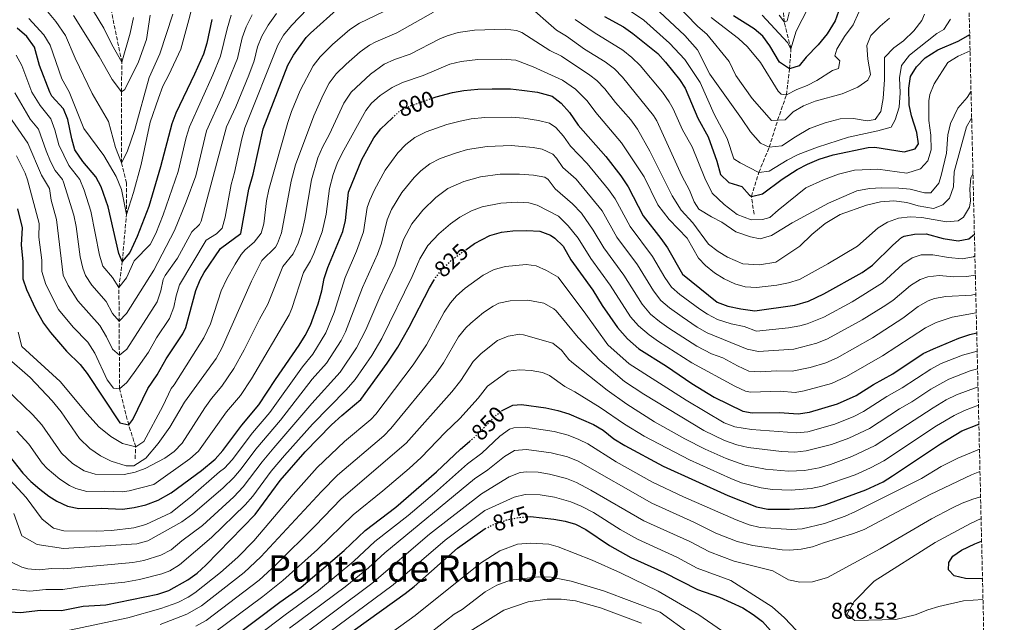
# Model space of a CAD drawing. Units: metres. Extents: x 658510 to 661974, y 4734880 to 4737272.
# Drawn here: x 661545 to 661974, y 4735343 to 4735606 of the extents above; entities that cross this region are included whole.
import ezdxf
from ezdxf.enums import TextEntityAlignment as Align

# ---------------------------------------------------------------- set-up
doc = ezdxf.new("R2010")
doc.units = ezdxf.units.M
doc.header["$MEASUREMENT"] = 0
doc.linetypes.add('DGN Style 3', pattern=[2.435891, 1.739922, -0.695969])
doc.linetypes.add('DGN Style 5', pattern=[1.217945, 0.521977, -0.695969])
for name, color, linetype, lineweight in [('Barranco lineal', 142, 'DGN Style 3', 13), ('Cota de curva de nivel directora', 7, 'Continuous', 0), ('Cota de punto acotado terreno', 7, 'Continuous', 0), ('Curva de nivel directora', 30, 'Continuous', 30), ('Curva de nivel directora no vista', 30, 'DGN Style 5', 30), ('Curva de nivel intermedia', 30, 'Continuous', 0), ('Texto de Área (paraje) menor', 7, 'Continuous', 0), ('Zona arbolada', 92, 'DGN Style 3', 0)]:
    doc.layers.add(name, color=color, linetype=linetype, lineweight=lineweight)
doc.styles.add('Style-Arial', font='arial.ttf')

msp = doc.modelspace()

# ---------------------------------------------------------------- linework, layer by layer
at = {"layer": 'Barranco lineal', "color": 142, "linetype": 'DGN Style 3', "lineweight": 13}
for points in [[(661595.38, 4735414.52, 781.42), (661595.63, 4735419.79, 780), (661592.58, 4735429.28, 775), (661588.62, 4735444.91, 770), (661588.33, 4735489.15, 755), (661589.81, 4735500.35, 750), (661591.6, 4735520.85, 745), (661591.66, 4735534.59, 743), (661589.49, 4735543.31, 740), (661589.45, 4735574.28, 735), (661589.59, 4735587.16, 730), (661584.97, 4735609.84, 725), (661576.83, 4735631.95, 720), (661573.45, 4735643, 717.76), (661574.1, 4735655.53, 716.24)], [(661864.73, 4735521.01, 777.82), (661863.57, 4735528.77, 775), (661866.8, 4735539.18, 770), (661871.3, 4735550.11, 765), (661874.95, 4735561.87, 760), (661878.82, 4735572.98, 755), (661880.16, 4735584.28, 750), (661880.79, 4735593.01, 745), (661877.9, 4735604.56, 740), (661876.75, 4735617.43, 735)]]:
    msp.add_polyline3d(points, dxfattribs=at)
at = {"layer": 'Curva de nivel directora', "color": 30, "linetype": 'Continuous', "lineweight": 30, "flags": 128}
for points, elevation in [([(661558.54, 4735469.49), (661565.52, 4735461.41), (661571.45, 4735455.58), (661574.5, 4735451.61), (661588.71, 4735430.16), (661592.58, 4735429.28), (661594.33, 4735431.66), (661600.89, 4735445.13), (661605.03, 4735451.12), (661608.87, 4735458.06), (661616.1, 4735468.87), (661617.5, 4735471.66), (661621.86, 4735487.82), (661623.71, 4735492.46), (661625.4, 4735495.59), (661632.48, 4735506.06), (661641.32, 4735512.56), (661644.87, 4735531.96), (661646.74, 4735538.48), (661651.13, 4735558.22), (661661.89, 4735585.88), (661664.25, 4735590.28), (661669.87, 4735597.96), (661671.65, 4735599.87), (661684.27, 4735611.18)], 775), ([(661902.22, 4735611.27), (661900.06, 4735605.12), (661896.53, 4735599.56), (661892.6, 4735594.7), (661887.46, 4735589.42), (661884.33, 4735585.53), (661880.16, 4735584.28), (661875.78, 4735587.23), (661871.6, 4735594.34), (661868.59, 4735598.51), (661864.73, 4735601.69), (661855.78, 4735607.4)], 750), ([(661628.78, 4735605.73), (661626.58, 4735595.5), (661625.17, 4735590.71), (661621.26, 4735581.89), (661613.03, 4735564.98), (661611.34, 4735560.27), (661606.39, 4735541.64), (661601.38, 4735524.34), (661596.31, 4735511.27), (661593.13, 4735504.26), (661589.81, 4735500.35), (661588.24, 4735503.9), (661583.59, 4735524.15), (661580.67, 4735532.84), (661578.3, 4735537.25), (661572.59, 4735543.98), (661569.18, 4735549.01), (661567.87, 4735553.83), (661566.17, 4735562.27), (661564.18, 4735566.86), (661559.1, 4735572.33), (661558.22, 4735574.08), (661553.8, 4735585.8), (661551.59, 4735593.65), (661548.2, 4735598.38), (661544.03, 4735602.05)], 750), ([(661799.64, 4735607), (661807.9, 4735602.61), (661811.97, 4735599.72), (661822.86, 4735590.9), (661826.25, 4735587.22), (661832.31, 4735579.63), (661834.68, 4735575.93), (661840.25, 4735562.75), (661844.71, 4735554.63), (661848.46, 4735544.06), (661850.15, 4735538.34), (661853.78, 4735534.82), (661859.36, 4735533.03), (661862.79, 4735529.21), (661863.57, 4735528.77), (661868.45, 4735529.79), (661877.01, 4735536.23), (661883.53, 4735540.47), (661887.96, 4735542.8), (661892.99, 4735544.95), (661899.16, 4735546.9), (661914.43, 4735550.04), (661917.26, 4735550.14), (661930, 4735548.18), (661934.78, 4735549.48), (661936.25, 4735551.67), (661935.54, 4735556.62), (661933.23, 4735563.76), (661932.22, 4735568.66), (661932.1, 4735575.89), (661932.77, 4735580.98), (661935.47, 4735585.18), (661939.21, 4735589.03), (661944.76, 4735592.48), (661953.51, 4735596.37), (661957.87, 4735598.74), (661958.56, 4735599.2)], 775), ([(661724.63, 4735571.46), (661726.34, 4735572.05), (661733.55, 4735574), (661738.47, 4735574.91), (661744.5, 4735575.43), (661750.77, 4735575.52), (661758.66, 4735575.53), (661763.64, 4735575.04), (661770.45, 4735574.07), (661776.83, 4735572.38), (661780.82, 4735569.37), (661784.4, 4735565.29), (661788.23, 4735559.81), (661800.21, 4735546.12), (661806.78, 4735537.63), (661809.89, 4735532.85)], 800), ([(661540.63, 4735415.8), (661546.49, 4735408.27), (661549.98, 4735404.7), (661553.85, 4735401.23), (661557.82, 4735398.23), (661561.37, 4735396.08), (661566, 4735393.93), (661570.85, 4735392.86), (661580.62, 4735393), (661589.95, 4735392.58), (661594.9, 4735393.28), (661599.97, 4735394.5), (661605.41, 4735396.5), (661611.01, 4735399.7), (661624.29, 4735409.38), (661630.16, 4735414.4), (661633.58, 4735418.07), (661641.79, 4735429.18), (661649.25, 4735438.07), (661656.44, 4735449.08), (661666.74, 4735463.93), (661669.42, 4735468.18), (661671.74, 4735472.62), (661675.08, 4735481.99), (661676.67, 4735487.58), (661677.67, 4735493), (661679.27, 4735497.74), (661685.72, 4735513.42), (661686.97, 4735518.26), (661688.22, 4735530.59), (661694.02, 4735544.85), (661699.28, 4735554.2), (661702.3, 4735558.18), (661707.29, 4735562.85)], 800), ([(661809.89, 4735532.85), (661816.49, 4735520.26), (661824.18, 4735510.4), (661827.01, 4735506.29), (661833.51, 4735494.88), (661848.71, 4735482.75), (661853.37, 4735480.91), (661859.02, 4735479.76), (661865.06, 4735478.96), (661882.43, 4735481.43), (661888.43, 4735483.19), (661895.15, 4735486.31), (661911.71, 4735495.61), (661916.23, 4735498.79), (661925.17, 4735507.55), (661928.92, 4735510.81), (661930.1, 4735511.48), (661934.6, 4735512.31), (661939.61, 4735512.43), (661947.01, 4735510.48), (661953.61, 4735509.37), (661958.16, 4735510.33), (661960.6, 4735512.37)], 800), ([(661544.2, 4735523.29), (661546.22, 4735515.13), (661545.86, 4735507.69), (661546.45, 4735500.26), (661546.57, 4735492.92), (661548.04, 4735488.15), (661552.05, 4735479.83), (661555.54, 4735473.49), (661558.54, 4735469.49)], 775), ([(661739.24, 4735505.54), (661743.11, 4735508.19), (661749.68, 4735511.78), (661754.75, 4735513.18), (661759.7, 4735513.82), (661765.79, 4735513.96), (661771.49, 4735513.59), (661776.14, 4735511.84), (661778.08, 4735510.54), (661781.63, 4735507.01), (661785.01, 4735501.19), (661794.61, 4735487.88), (661798.6, 4735481.26), (661805.28, 4735471.62), (661809.71, 4735466.76), (661814.51, 4735462.37), (661826.6, 4735454.88), (661837.59, 4735447.29), (661847.4, 4735441.34), (661859.9, 4735435.27), (661863.91, 4735434.58), (661875.73, 4735434.68), (661883.92, 4735434.06), (661888.85, 4735434.81), (661900.99, 4735438.38), (661909.12, 4735442.08), (661916.66, 4735446.82), (661925.06, 4735451.56), (661938.29, 4735460.34), (661942.82, 4735462.44), (661953.8, 4735467.08), (661958.56, 4735468.63), (661961.61, 4735469.42)], 825), ([(661669.35, 4735417.59), (661680.86, 4735429.24), (661685.29, 4735433.38), (661693.55, 4735440.29), (661705.06, 4735456.19), (661709.66, 4735463.13), (661714.62, 4735471.82), (661723.55, 4735489.01), (661725.43, 4735492.18)], 825), ([(661754.82, 4735435.29), (661755.06, 4735435.48), (661759.71, 4735437.82), (661763.49, 4735438.16), (661774.15, 4735436.73), (661779.34, 4735435.59), (661784.12, 4735434.12), (661794.78, 4735429.44), (661799.12, 4735426.95), (661803.76, 4735423.21), (661808.49, 4735420.32), (661825.19, 4735411.29), (661853.29, 4735398.56), (661865.76, 4735393.67), (661870.66, 4735392.65), (661880.19, 4735392.58), (661890.89, 4735393.38), (661895.95, 4735394.59), (661913.33, 4735401), (661920.85, 4735404.51), (661925.03, 4735407.04), (661945.8, 4735421.02), (661955.12, 4735426.62), (661962.55, 4735429.64)], 850), ([(661553.28, 4735301.45), (661557, 4735301.3), (661561.97, 4735301.68), (661570.39, 4735303.02), (661578.28, 4735304.86), (661588.32, 4735308.58), (661606.37, 4735317.1), (661625.27, 4735329.03), (661633.01, 4735333.39), (661637.2, 4735336.12), (661658.32, 4735352.05), (661667.62, 4735358.6), (661686.29, 4735374.62), (661695.47, 4735383.33), (661708.77, 4735393.42), (661726.5, 4735408.77), (661736.97, 4735418.72), (661740.88, 4735422.07)], 850), ([(661535.95, 4735348.16), (661545.47, 4735347.56), (661554.21, 4735348.55), (661563.34, 4735348.51), (661572.72, 4735350.35), (661582.59, 4735350.88), (661605.3, 4735355.58), (661610.01, 4735357.23), (661618.38, 4735361.81), (661622.42, 4735364.75), (661626.09, 4735368.24), (661647.61, 4735390.3), (661658.57, 4735405.12), (661669.35, 4735417.59)], 825), ([(661766.25, 4735389.27), (661767.38, 4735389.35), (661777.56, 4735388.29), (661782.47, 4735387.37), (661787.01, 4735385.99), (661791.48, 4735383.74), (661801.75, 4735376.81), (661811.14, 4735371.6), (661825.65, 4735365.05), (661840.12, 4735357.57), (661849.64, 4735354.24), (661859.79, 4735349.6), (661864.4, 4735346.71), (661868.41, 4735343.73), (661871.84, 4735339.72)], 875), ([(661540.78, 4735262.61), (661545.32, 4735260.53), (661558.27, 4735257.34), (661563.24, 4735257.57), (661566.54, 4735258.41), (661575.34, 4735261.38), (661584.51, 4735265.53), (661592.13, 4735270.87), (661604.03, 4735277.95), (661608.72, 4735281.21), (661622.45, 4735289.6), (661632.84, 4735297.12), (661641.6, 4735302.8), (661651.01, 4735310.11), (661661.05, 4735316.87), (661670.43, 4735324.92), (661685.68, 4735336.27), (661712.95, 4735355.82), (661716.86, 4735358.93), (661735.6, 4735375.57), (661747.74, 4735384.1)], 875), ([(661964.13, 4735362.34), (661963.55, 4735362.26), (661956.8, 4735362.36), (661951.84, 4735363.51), (661949.4, 4735366.2), (661949.44, 4735369.3), (661951.19, 4735372.06), (661955.05, 4735374.67), (661960.75, 4735377.44), (661963.75, 4735378.59)], 875)]:
    msp.add_lwpolyline(points, dxfattribs=dict(at, elevation=elevation))
at = {"layer": 'Curva de nivel directora no vista', "color": 30, "linetype": 'DGN Style 5', "lineweight": 30, "flags": 128}
for points, elevation in [([(661707.29, 4735562.85), (661710.67, 4735566.01), (661715.17, 4735568.19), (661724.63, 4735571.46)], 800), ([(661725.43, 4735492.18), (661726.16, 4735493.42), (661729.2, 4735497.39), (661733.51, 4735501.41), (661738.54, 4735505.06), (661739.24, 4735505.54)], 825), ([(661740.88, 4735422.07), (661743.47, 4735424.29), (661752.11, 4735433.16), (661754.82, 4735435.29)], 850), ([(661747.74, 4735384.1), (661752.28, 4735386.35), (661757.14, 4735387.91), (661762.3, 4735388.99), (661766.25, 4735389.27)], 875)]:
    msp.add_lwpolyline(points, dxfattribs=dict(at, elevation=elevation))
at = {"layer": 'Curva de nivel intermedia', "color": 30, "linetype": 'Continuous', "lineweight": 0, "flags": 128}
for points, elevation in [([(661622.4, 4735620.08), (661618.77, 4735605.57), (661615.21, 4735592.9), (661610.12, 4735581.62), (661607.47, 4735576.68), (661605.52, 4735571.47), (661601.97, 4735561.02), (661597.98, 4735542.69), (661594.74, 4735530.5), (661591.6, 4735520.85), (661589.45, 4735531.73), (661587.1, 4735537.44), (661581.73, 4735546.48), (661573.12, 4735558.25), (661566.75, 4735574.24), (661563.5, 4735579.93), (661558.47, 4735594.58), (661555.71, 4735599.15), (661549.15, 4735606.2)], 745), ([(661594.64, 4735606.63), (661593.25, 4735599.84), (661589.59, 4735587.16), (661585.23, 4735594.81), (661581.82, 4735602.01), (661570.71, 4735620.28)], 730), ([(661923.62, 4735606.28), (661919.62, 4735602.92), (661915.55, 4735598.76), (661913.73, 4735594.45), (661914.3, 4735588.48), (661915.44, 4735581.82), (661914.26, 4735579.35), (661909.88, 4735576.36), (661903.06, 4735573.34), (661891.25, 4735570.14), (661886.2, 4735568.17), (661881.72, 4735565.56), (661878.2, 4735562.02), (661872.28, 4735561.74), (661863.93, 4735571.39), (661856.81, 4735581.35), (661853.89, 4735587.42), (661844.1, 4735599.31), (661840.24, 4735602.64), (661829.88, 4735613.51)], 760), ([(661881.5, 4735614.6), (661879.11, 4735605.24), (661877.9, 4735604.56), (661875.68, 4735607.63)], 740), ([(661725.29, 4735609.02), (661709.33, 4735599.95), (661700.1, 4735596.08), (661697.41, 4735594.64), (661693.36, 4735591.7), (661687.26, 4735586.33), (661682.84, 4735582.05), (661679.82, 4735578.06), (661677.2, 4735572.95), (661673.18, 4735563.82), (661665.21, 4735542.5), (661663.33, 4735535.32), (661659.08, 4735512.9), (661657.38, 4735508.21), (661656.5, 4735506.63), (661650.56, 4735500.84), (661646.06, 4735491.9), (661633.08, 4735462.63), (661630.7, 4735458.24), (661616.83, 4735439.13), (661610.46, 4735428.25), (661605.4, 4735421.2), (661600.04, 4735414.86), (661594.82, 4735411.48), (661591.48, 4735411.52), (661584.91, 4735413.54), (661580.35, 4735415.77), (661575.69, 4735418.94), (661571.15, 4735423.39), (661563.2, 4735434.93), (661559.22, 4735439.81), (661549.74, 4735449.96), (661539.43, 4735458.88)], 785), ([(661703.66, 4735609.25), (661692.99, 4735604.18), (661688.83, 4735601.41), (661681.27, 4735594.86), (661675.96, 4735589.48), (661672.9, 4735585.55), (661667.24, 4735574.88), (661663.42, 4735565.65), (661661.82, 4735560.94), (661653.54, 4735531.69), (661652.57, 4735526.79), (661651.34, 4735516.83), (661650.2, 4735512.73), (661647.2, 4735508.82), (661643.26, 4735505.52), (661641.52, 4735503.45), (661638.89, 4735499.2), (661635.34, 4735492.87), (661632.85, 4735487.6), (661628.12, 4735473.31), (661625.29, 4735467.14), (661612.38, 4735446.73), (661611.08, 4735445.17), (661607.49, 4735437.44), (661599.17, 4735422.11), (661595.63, 4735419.79), (661589.91, 4735421.16), (661584.78, 4735424.28), (661579.63, 4735428.48), (661574.5, 4735434.09), (661562.7, 4735448.11), (661546.13, 4735463.47), (661544.48, 4735469.57)], 780), ([(661611.84, 4735608.09), (661606.09, 4735590.82), (661601.5, 4735580.54), (661595.28, 4735557.8), (661591.86, 4735548.14), (661589.49, 4735543.31), (661586.89, 4735549.99), (661583.79, 4735561.38), (661576.62, 4735573.6), (661569.23, 4735588.87), (661565.07, 4735598.73), (661560.88, 4735604.92), (661556.56, 4735610.17)], 740), ([(661634.61, 4735519.76), (661637.17, 4735533.9), (661638.67, 4735539.11), (661641.77, 4735553.8), (661643.16, 4735558.6), (661657.49, 4735594.62), (661659.94, 4735598.95), (661663.42, 4735603.18), (661670.41, 4735610.41)], 770), ([(661959.14, 4735574.52), (661957.43, 4735571.87), (661953.36, 4735567.19), (661950.27, 4735560.5), (661948.98, 4735555.54), (661948.5, 4735547.58), (661946.16, 4735537.9), (661945.13, 4735534.54), (661941.71, 4735530.25), (661938.89, 4735530.3), (661932.65, 4735531.84), (661927.66, 4735532.33), (661920.22, 4735532.49), (661914.9, 4735532.22), (661909.46, 4735531.1), (661897.12, 4735525.82), (661881.31, 4735517.28), (661872.26, 4735511.73), (661867.44, 4735510.28), (661863.14, 4735511.16), (661856.75, 4735513.36), (661850.71, 4735517.55), (661846.16, 4735519.83), (661840.69, 4735523.17), (661838.71, 4735526.44), (661836.56, 4735531.49), (661833.3, 4735537.74), (661822.43, 4735561.7), (661820.89, 4735564.01), (661807.48, 4735580.66), (661803.96, 4735584.21), (661799.97, 4735587.26), (661791, 4735592.83), (661783.03, 4735598.51), (661778.74, 4735601.08), (661765.91, 4735612.49)], 785), ([(661810.5, 4735609.67), (661816.7, 4735605.43), (661827.94, 4735595.5), (661834.58, 4735588.27), (661841.32, 4735578.4), (661847.29, 4735564.57), (661853.06, 4735553.98), (661855.88, 4735545.17), (661858.69, 4735543.29), (661866.8, 4735539.18), (661871.26, 4735539.73), (661879.14, 4735544.56), (661883.95, 4735546.99), (661892.27, 4735550.23), (661905.85, 4735554.54), (661918.61, 4735557.24), (661924.37, 4735558.88), (661926.06, 4735562.01), (661927.86, 4735567.6), (661928.27, 4735573.86), (661928.03, 4735580.35), (661928.93, 4735585.69), (661932.3, 4735590.16), (661944.24, 4735599.63), (661947.27, 4735601.46), (661950.21, 4735605.93)], 770), ([(661938.94, 4735608.13), (661937.77, 4735605.34), (661934.26, 4735600.81), (661929.77, 4735596.41), (661925.58, 4735593.47), (661921.46, 4735589.26), (661921.42, 4735579.57), (661920.94, 4735571.37), (661919.9, 4735565.75), (661917.37, 4735562.18), (661913.9, 4735561.7), (661907.95, 4735562.69), (661902.12, 4735562.46), (661895.6, 4735560.8), (661888.87, 4735558.25), (661882.71, 4735554.71), (661876.75, 4735550.71), (661871.3, 4735550.11), (661867.55, 4735551.97), (661863.1, 4735556.8), (661859.24, 4735562.67), (661845.47, 4735581.93), (661840.08, 4735592.48), (661834.66, 4735598.84), (661821.41, 4735611.17)], 765), ([(661888.31, 4735610.87), (661883.11, 4735600.72), (661880.79, 4735593.01), (661879.24, 4735595.76), (661868.32, 4735607.68)], 745), ([(661656.97, 4735608.39), (661653.26, 4735603.29), (661650.49, 4735598.46), (661648.65, 4735593.82), (661647.2, 4735587.81), (661644.87, 4735581.57), (661639.18, 4735567.69), (661635.21, 4735559.04), (661624.06, 4735517.91), (661623.42, 4735516.58), (661620.04, 4735513.37), (661613.76, 4735501.86), (661608.41, 4735494.25), (661607.65, 4735492.55), (661606.56, 4735487.6), (661604.96, 4735482.88), (661591.71, 4735462.3), (661588.52, 4735459.66), (661585.54, 4735462.25), (661582.93, 4735467.59), (661580, 4735472.53), (661570.42, 4735483.25), (661566.25, 4735489.93), (661564.12, 4735494.45), (661561.17, 4735518.74), (661558.78, 4735527.17), (661558.15, 4735532.13), (661554.57, 4735537.93), (661548.72, 4735551.86), (661537.73, 4735567.84)], 765), ([(661646.33, 4735607.72), (661643.64, 4735602.52), (661642.02, 4735597.79), (661639.86, 4735588.78), (661638.94, 4735586.28), (661633.21, 4735572.42), (661626.45, 4735557.23), (661621.78, 4735537.77), (661617.58, 4735526.31), (661612.45, 4735513.92), (661603.47, 4735496.61), (661591.65, 4735477.76), (661588.43, 4735474.4), (661585.53, 4735477.81), (661582.74, 4735482.98), (661576.49, 4735490.06), (661573.76, 4735494.27), (661572.56, 4735497.56), (661571.52, 4735502.44), (661569.73, 4735515.67), (661568.64, 4735520.54), (661564.23, 4735535.01), (661563.75, 4735536.03), (661560.58, 4735539.95), (661558.61, 4735543.99), (661556.6, 4735548.63), (661553.34, 4735558.08), (661549.76, 4735562.42), (661548.1, 4735565.17), (661543.09, 4735573.82)], 760), ([(661601.96, 4735607.61), (661600.34, 4735597.09), (661596.78, 4735587.29), (661590.85, 4735575.34), (661589.45, 4735574.28), (661585.42, 4735579.58), (661579.8, 4735589.66), (661568.59, 4735607.55)], 735), ([(661629.25, 4735581.73), (661632.51, 4735589.74), (661635.4, 4735601.76), (661637.23, 4735607.63)], 755), ([(661958.72, 4735592.12), (661953.51, 4735589.8), (661949.07, 4735587.04), (661943.16, 4735577.77), (661941.17, 4735573.16), (661940.8, 4735570.3), (661940.74, 4735561.73), (661941.6, 4735555.39), (661941.84, 4735548.95), (661940.41, 4735544.18), (661937.13, 4735540.69), (661931.18, 4735538.9), (661918.54, 4735540.67), (661908.47, 4735540.23), (661901.49, 4735538.38), (661894.99, 4735536.01), (661887.28, 4735532.5), (661875.15, 4735522.8), (661871.58, 4735519.54), (661868.44, 4735518.74), (661863.45, 4735518.52), (661857.44, 4735520.92), (661851.72, 4735525.25), (661846.56, 4735530.2), (661843.35, 4735536.69), (661837.75, 4735550.27), (661833.56, 4735557.73), (661829.49, 4735566.87), (661827.79, 4735569.97), (661824.9, 4735574.06), (661815.17, 4735585.78), (661811.55, 4735589.24), (661807.62, 4735592.34), (661795.08, 4735600.08), (661786.84, 4735605.76)], 780), ([(661846.04, 4735606.56), (661858, 4735597.5), (661861.82, 4735593.89), (661867.58, 4735587.02), (661875.21, 4735574.62), (661876.46, 4735573.23), (661878.82, 4735572.98), (661883.39, 4735575.31), (661887.79, 4735576.98), (661892.08, 4735579.22), (661898.88, 4735583.56), (661901.41, 4735584.45), (661902.11, 4735587.76), (661899.91, 4735589.98), (661900.71, 4735592.91), (661904.11, 4735598.33), (661907.89, 4735603.38), (661910.34, 4735608.88)], 755), ([(661959.41, 4735562.84), (661957.23, 4735558.98), (661951.76, 4735539.41), (661951.44, 4735532.86), (661949.82, 4735528.04), (661946.81, 4735525.02), (661942.74, 4735523.41), (661936.08, 4735524.71), (661931.21, 4735526.09), (661925.6, 4735526.76), (661919.73, 4735526.33), (661913.63, 4735524.87), (661902.21, 4735520.83), (661895.69, 4735516.91), (661889.93, 4735512.21), (661884.6, 4735507.04), (661874.21, 4735500.05), (661867.13, 4735498.9), (661859.87, 4735499.44), (661853.23, 4735502.35), (661849.1, 4735504.73), (661844.86, 4735508.01), (661838.12, 4735517.22), (661833, 4735522.69), (661829.04, 4735528.93), (661819.32, 4735548.49), (661814, 4735558.04), (661811.09, 4735562.09), (661804.42, 4735569.59), (661799.78, 4735575.53), (661796.3, 4735579.13), (661793.28, 4735581.51), (661780.96, 4735589.8), (661775.83, 4735592.19), (661763.61, 4735600.08), (661761.33, 4735600.91), (661756.34, 4735601.58), (661743.02, 4735601.18), (661736, 4735600.15), (661731.22, 4735598.66), (661728.05, 4735597.34), (661715, 4735590.65), (661708.3, 4735588.33), (661703.75, 4735586.26), (661697.88, 4735582.02), (661689.33, 4735574.09), (661686.14, 4735569.26), (661680.02, 4735555.81), (661676.86, 4735550.2), (661674.91, 4735545.57), (661672.07, 4735535.97), (661669.21, 4735518.83), (661667.96, 4735513.08), (661666.38, 4735508.33), (661664.09, 4735503.67), (661659.59, 4735498.22), (661653.2, 4735481.81), (661649.53, 4735475.34), (661642.85, 4735461.91), (661638.35, 4735453.78), (661633.1, 4735446.07), (661628.62, 4735440.73), (661625.74, 4735436.65), (661615.83, 4735421.3), (661612.42, 4735417.66), (661608.32, 4735414.75), (661599.82, 4735410.31), (661595.47, 4735408.76), (661590.57, 4735407.67), (661577.99, 4735407.78), (661573.22, 4735409.23), (661568.16, 4735412.5), (661563.38, 4735417.03), (661554.83, 4735429.36), (661550.77, 4735433.78), (661538.93, 4735445.07)], 790), ([(661543.57, 4735590.18), (661546.1, 4735585.78), (661550.42, 4735574.12), (661553.99, 4735568.25), (661558.76, 4735562.47), (661560.43, 4735557.77), (661562.24, 4735551.2), (661566.48, 4735542.15), (661571.27, 4735536.13), (661573.17, 4735531.51), (661576.12, 4735522.35), (661579.88, 4735503.17), (661581.39, 4735498.41), (661585.49, 4735493.44), (661588.33, 4735489.15), (661591.6, 4735493.34), (661594.96, 4735500.68), (661601.97, 4735507.84), (661604.33, 4735512.63), (661607.6, 4735520.68), (661614.06, 4735539.61), (661617.54, 4735554.32), (661619.01, 4735559.09), (661629.25, 4735581.73)], 755), ([(661543.93, 4735426.56), (661549.15, 4735420.82), (661554.93, 4735412.65), (661557.09, 4735410.36), (661562.62, 4735405.6), (661566.84, 4735402.9), (661569.6, 4735401.53), (661574.42, 4735400.32), (661582.24, 4735400.43), (661589.7, 4735400.1), (661592.83, 4735400.5), (661603.49, 4735403.37), (661619.25, 4735414.54), (661622.99, 4735417.85), (661635.21, 4735434.96), (661641.17, 4735442.07), (661646.04, 4735449.33), (661662.47, 4735477.21), (661663.61, 4735479.95), (661668.63, 4735495.61), (661671.68, 4735500.7), (661673.22, 4735503.93), (661676.84, 4735513.25), (661678.55, 4735521), (661679.92, 4735532.17), (661681.52, 4735538.31), (661683.25, 4735543.02), (661685.44, 4735547.52), (661695.81, 4735566.14), (661698.21, 4735569.39), (661701.98, 4735572.73), (661707.23, 4735576.12), (661711.73, 4735578.26), (661720.67, 4735581.35), (661732.4, 4735586.25), (661737.23, 4735587.53), (661744.58, 4735588.4), (661755, 4735588.52), (661761.08, 4735588.02), (661768.55, 4735585.1), (661781.39, 4735579.3), (661787.05, 4735575.44), (661792.09, 4735570.41), (661795.83, 4735565.29), (661807.1, 4735552.08), (661816.85, 4735537.21), (661822.88, 4735525.02), (661827.85, 4735518.63), (661835.63, 4735510.61), (661840.5, 4735501.86)], 795), ([(661537.38, 4735409.14), (661547.92, 4735397.64), (661554.94, 4735388.24), (661559.9, 4735384.37), (661564.43, 4735383.13), (661578.55, 4735382.97), (661585.14, 4735383.27), (661594.81, 4735384.46), (661599.97, 4735385.86), (661610.99, 4735391.02), (661619.54, 4735397.84), (661632.07, 4735408.87), (661634.24, 4735410.38), (661637.58, 4735414.12), (661646.45, 4735425.88), (661653.97, 4735434.69), (661668.17, 4735454.53), (661672.7, 4735460.03), (661678.4, 4735469.33), (661682, 4735478.22), (661686.8, 4735493.44), (661691.76, 4735504.84), (661694.81, 4735513.29), (661696.42, 4735523.95), (661697.52, 4735527.08), (661699.55, 4735531.65), (661704.16, 4735540.16), (661709.72, 4735547.76), (661713.19, 4735551.38), (661717.16, 4735554.45), (661722.07, 4735556.91), (661731.01, 4735560), (661736.78, 4735561.56), (661741.58, 4735562.46), (661747.56, 4735563.03), (661759.08, 4735563.18)], 805), ([(661759.08, 4735563.18), (661764.57, 4735562.77), (661770.91, 4735561.84), (661775.76, 4735560.62), (661778.52, 4735558.8), (661781.82, 4735554.95), (661784.88, 4735550.57), (661792.13, 4735543.05), (661801.37, 4735531.78), (661804.24, 4735527.68), (661810.78, 4735515.64), (661820.53, 4735502.61), (661825.94, 4735493.39), (661828.75, 4735489.26), (661832.43, 4735486.08), (661841.16, 4735479.67), (661844.42, 4735477.5), (661848.84, 4735475.14), (661854.73, 4735473.27), (661860.42, 4735472.11), (661865.83, 4735470.09), (661879.75, 4735471.5), (661884.67, 4735472.39), (661887.88, 4735473.23), (661895.02, 4735476.12), (661907.4, 4735482.88), (661920.64, 4735491.1), (661929.46, 4735499.18), (661933.57, 4735502.06), (661937.49, 4735503.28), (661942.45, 4735503.36), (661949.32, 4735502.11), (661955.21, 4735501.63), (661960.18, 4735502.49), (661960.82, 4735502.87)], 805), ([(661542.65, 4735390.75), (661546.1, 4735381.02), (661552.75, 4735377.17), (661564.26, 4735375.47), (661596.14, 4735377.43), (661600.94, 4735378.86), (661615.78, 4735387.05), (661620.5, 4735390.5), (661633.62, 4735401.75), (661638.33, 4735406.37), (661641.57, 4735410.18), (661647.96, 4735418.71), (661658.7, 4735431.3), (661672.45, 4735449.24), (661678.64, 4735456.09), (661685.07, 4735466.05), (661686.99, 4735469.82), (661694.33, 4735489.15), (661700.85, 4735503.66), (661702.65, 4735508.32), (661705, 4735518.49), (661706.96, 4735523.09), (661711.5, 4735530.47), (661716.8, 4735536.93), (661719.66, 4735539.84), (661723.65, 4735542.88), (661728.17, 4735545.19), (661735.19, 4735547.75), (661740, 4735549.11), (661748.6, 4735550.53), (661759.08, 4735550.85), (661768.59, 4735550.03), (661772.52, 4735549.24), (661777.09, 4735547.06), (661778.68, 4735545.4), (661781.53, 4735541.32), (661787.3, 4735536.18), (661798.59, 4735522.51), (661805.07, 4735511.01), (661814.05, 4735498.93), (661820.94, 4735487.6), (661824.17, 4735483.45), (661827.98, 4735480.2), (661833.41, 4735476.32), (661839.97, 4735471.84), (661844.31, 4735469.36), (661861.73, 4735462.31), (661866.6, 4735461.22), (661882.02, 4735462.28), (661892.09, 4735464.85), (661896.71, 4735466.75), (661911.82, 4735475.05), (661920.86, 4735480.68), (661925.05, 4735483.41), (661932.81, 4735489.96), (661937.03, 4735492.64), (661940.34, 4735493.78), (661945.29, 4735494.29), (661951.63, 4735493.74), (661957.21, 4735493.81), (661961.02, 4735494.45)], 810), ([(661543.82, 4735546.43), (661547.52, 4735538.8), (661548.57, 4735535.92), (661553.69, 4735516.93), (661553.41, 4735510.98), (661554.81, 4735500.99), (661554.77, 4735495.98), (661556.5, 4735490.38), (661562.08, 4735479.57), (661568.36, 4735471.79), (661574.81, 4735465.24), (661577.81, 4735460.54), (661583.22, 4735448.94), (661585.94, 4735445.24), (661588.62, 4735444.91), (661591.76, 4735447.74), (661594.97, 4735452.02), (661601.23, 4735460.98), (661604.74, 4735467.23), (661610.33, 4735475.53), (661612.23, 4735480.55), (661613.25, 4735485.52), (661614.75, 4735490.29), (661626.26, 4735509.72), (661630.77, 4735512.39), (661633.33, 4735514.92), (661634.61, 4735519.76)], 770), ([(661541.63, 4735369.5), (661546.12, 4735367.33), (661548.74, 4735366.62), (661553.68, 4735366.11), (661558.93, 4735366.7), (661564.4, 4735366.68), (661594.35, 4735369.38), (661599.13, 4735370.29), (661606.58, 4735372.56), (661611.02, 4735374.89), (661615.64, 4735378.74), (661624.67, 4735385.48), (661638.28, 4735397.93), (661642.41, 4735402.34), (661650.67, 4735413.14), (661655.78, 4735419.28), (661672.3, 4735438.55), (661684.59, 4735452.18), (661691.73, 4735462.76), (661695.83, 4735470.67), (661701.86, 4735484.85), (661708.42, 4735498.77), (661712.21, 4735510), (661715.79, 4735516.82), (661720.55, 4735522.73), (661726.18, 4735528.25), (661731.39, 4735532.13), (661738.43, 4735535.28), (661745.72, 4735537.24), (661754.29, 4735538.4), (661762.66, 4735538.36), (661768.69, 4735537.95), (661773.63, 4735537.11), (661775.08, 4735536.04), (661778.19, 4735532.08), (661785.77, 4735525.55), (661789.56, 4735521.38), (661794.65, 4735514.08), (661799.36, 4735506.38), (661808.07, 4735494.52), (661816.03, 4735481.87), (661819.7, 4735477.54), (661823.53, 4735474.31), (661827.61, 4735471.44), (661839.78, 4735463.59), (661846.16, 4735460.28), (661851.14, 4735458.4), (661857.46, 4735454.92), (661862.38, 4735452.62), (661867.37, 4735452.36), (661874.45, 4735452.82), (661881.34, 4735452.73), (661889.16, 4735454.3), (661895.97, 4735456.3), (661900.84, 4735458.52), (661916.23, 4735467.22), (661929.47, 4735475.72), (661936.15, 4735480.76), (661940.5, 4735483.22), (661943.23, 4735484.26), (661948.12, 4735485.22), (661959.3, 4735485.82), (661961.22, 4735486.21)], 815), ([(661840.5, 4735501.86), (661843.62, 4735498.62), (661847.47, 4735495.45), (661851.71, 4735492.81), (661856.39, 4735490.69), (661860.8, 4735489.43), (661865.74, 4735489.13), (661874.69, 4735490.13), (661879.64, 4735491.1), (661884.43, 4735492.51), (661896.87, 4735499.36), (661909.69, 4735507.13), (661918.73, 4735515.03), (661922.82, 4735517.51), (661927.53, 4735519.21), (661932.7, 4735519.84), (661937.69, 4735519.58), (661948.47, 4735517.74), (661953.48, 4735518.16), (661955.81, 4735519.64), (661958.43, 4735524.12), (661958.96, 4735526.77), (661958.65, 4735531.89), (661959.04, 4735536.77), (661959.98, 4735538.54)], 795), ([(661541.03, 4735357.74), (661549.58, 4735356.83), (661556.57, 4735357.63), (661563.87, 4735357.59), (661572.35, 4735358.85), (661590.88, 4735360.8), (661597.31, 4735361.93), (661606.99, 4735364.44), (661610.43, 4735365.75), (661614.7, 4735368.35), (661628.66, 4735380.26), (661643.3, 4735394.48), (661646.54, 4735398.3), (661654.62, 4735409.13), (661660.45, 4735415.98), (661672.57, 4735429.55), (661687.16, 4735444.57), (661691.14, 4735449.05), (661698.4, 4735459.48), (661702.74, 4735466.9), (661715.98, 4735493.89), (661719.3, 4735501.61), (661722.82, 4735507.39), (661727.54, 4735512.39), (661732.61, 4735516.77), (661736.62, 4735519.75), (661741.74, 4735522.5), (661746.45, 4735524.22), (661754.51, 4735525.83), (661761.72, 4735526.26), (661766.72, 4735525.98), (661770.27, 4735524.93), (661779.64, 4735520.2), (661783.82, 4735515.96), (661788.14, 4735510.55), (661793.65, 4735501.76), (661802.1, 4735490.07), (661810.93, 4735476.27), (661814.47, 4735472.38), (661819.12, 4735468.48), (661823.19, 4735465.59), (661837.57, 4735456.33), (661856.37, 4735446.1), (661860.93, 4735444.01), (661863.15, 4735443.52), (661876.08, 4735443.89), (661882.63, 4735443.39), (661886.54, 4735444.04), (661898.48, 4735447.34), (661904.98, 4735450.3), (661920.65, 4735459.39), (661939.29, 4735471.46), (661943.96, 4735473.81), (661950.96, 4735476.15), (661961.41, 4735478.08)], 820), ([(661722.12, 4735464.09), (661729.85, 4735478.3), (661732.66, 4735482.43), (661735.3, 4735485.48), (661739.03, 4735488.81), (661746.88, 4735494.45), (661751.69, 4735496.99), (661756.56, 4735498.26), (661765.48, 4735499.05), (661769.89, 4735498.5), (661774.44, 4735496.45), (661779.48, 4735493.54), (661791.56, 4735477.42), (661801.05, 4735464.12), (661810.4, 4735455.9), (661835.11, 4735440.09), (661851.7, 4735430.23), (661856.35, 4735428.41), (661863.55, 4735427.3), (661883.17, 4735425.76), (661888.13, 4735426.27), (661899.87, 4735429.57), (661908.07, 4735432.87), (661912.3, 4735435.07), (661922.49, 4735441.66), (661929.21, 4735445.45), (661941.66, 4735453.6), (661946.1, 4735455.93), (661955.39, 4735459.63), (661961.8, 4735461.44)], 830), ([(661961.98, 4735453.68), (661958.81, 4735452.76), (661949.48, 4735449.17), (661941.71, 4735444.82), (661933.36, 4735439.34), (661928.01, 4735436.32), (661914.95, 4735427.75), (661905.93, 4735423.43), (661898.42, 4735420.79), (661887.39, 4735417.99), (661882.43, 4735417.47), (661876.73, 4735417.76), (661862.16, 4735419.48), (661857.26, 4735420.59), (661851.85, 4735422.45), (661842.84, 4735426.81), (661816.7, 4735442.69), (661808.35, 4735448.2), (661797.55, 4735457.35), (661788.18, 4735467.32), (661778.64, 4735478.9), (661777.64, 4735479.78), (661773.21, 4735482.21), (661766.22, 4735483.64), (661758.59, 4735483.32), (661753.69, 4735482.2), (661751.14, 4735480.95), (661747.01, 4735478.16), (661741.4, 4735473.56), (661739.31, 4735471.47), (661736.15, 4735467.6), (661729.62, 4735456.36), (661726.24, 4735451.55), (661706.73, 4735427.68), (661703.54, 4735424.54), (661683.38, 4735407.37), (661676.42, 4735400.29), (661650.1, 4735371.84), (661642.82, 4735364.97), (661624.23, 4735350.44), (661617.93, 4735346.87), (661606.26, 4735342.31)], 835), ([(661621.86, 4735341.72), (661626.24, 4735344.11), (661649.32, 4735361.66), (661656.69, 4735368.43), (661673.79, 4735385.39), (661685.02, 4735397.03), (661713.32, 4735421.38), (661733.19, 4735443.63), (661737.11, 4735448.62), (661742.46, 4735456.89), (661746.03, 4735460.38), (661753.07, 4735465.97), (661757.66, 4735467.95), (661762.74, 4735468.73), (661764.41, 4735468.48), (661777.14, 4735464.84), (661780.98, 4735461.83), (661784.16, 4735457.73), (661785.45, 4735456.51), (661800.75, 4735444.37), (661809.38, 4735438.26), (661821.4, 4735430.63), (661834.53, 4735423.27), (661843.39, 4735418.71), (661852.52, 4735414.61), (661860.73, 4735411.73), (661869.75, 4735410.07), (661879.72, 4735409.19), (661886.67, 4735409.47), (661893, 4735410.65), (661897.92, 4735412.1), (661907.31, 4735415.5), (661917.41, 4735420.3), (661942.59, 4735436.68), (661948.39, 4735440.11), (661952.87, 4735442.34), (661961.83, 4735445.75), (661962.16, 4735445.86)], 840), ([(661541.38, 4735338.02), (661550.9, 4735337.14), (661557.29, 4735337.81), (661592.21, 4735345.27), (661606.62, 4735349.41), (661614.01, 4735352.02), (661618.49, 4735354.26), (661621.31, 4735356.13), (661632.54, 4735365), (661640.02, 4735371.65), (661647.02, 4735378.81), (661664.11, 4735399.02), (661674.57, 4735410.74), (661686.44, 4735422.08), (661697.98, 4735431.69), (661700.14, 4735433.99), (661716.42, 4735455.36), (661722.12, 4735464.09)], 830), ([(661630.08, 4735339.07), (661650.95, 4735354.58), (661659.66, 4735361.56), (661674.72, 4735375.03), (661690.25, 4735390.18), (661703.19, 4735400.58), (661714.63, 4735410.28), (661719.91, 4735415.07), (661730.28, 4735425.91), (661736.71, 4735432.06), (661744.61, 4735440.89), (661748.76, 4735446.19), (661757.7, 4735452.61), (661762.66, 4735453.3), (661767.67, 4735452.98), (661772.59, 4735452.01), (661775.65, 4735450.79), (661782.39, 4735446.05), (661786.8, 4735443.68), (661797.77, 4735436.9), (661808.33, 4735429.54), (661816.86, 4735424.33), (661836.6, 4735414), (661854.61, 4735405.9), (661859.29, 4735404.12), (661867.75, 4735401.87), (661872.74, 4735401.16), (661880.94, 4735400.88), (661889.5, 4735401.52), (661894.38, 4735402.59), (661908.69, 4735407.57), (661915.41, 4735410.55), (661921.26, 4735413.69), (661944.18, 4735428.88), (661951.75, 4735433.36), (661956.27, 4735435.52), (661962.35, 4735437.82)], 845), ([(661640.8, 4735331.46), (661660.74, 4735346.62), (661675.2, 4735357.18), (661690.59, 4735369.96), (661699.75, 4735378.45), (661714.14, 4735389.85), (661725.64, 4735399.48), (661740.03, 4735412.25), (661746.2, 4735417.01), (661754.15, 4735424.33), (661758.24, 4735427.35), (661760.23, 4735428.05), (661765.2, 4735428.3), (661777.72, 4735426.42), (661783.82, 4735424.75), (661788.5, 4735422.98), (661792.32, 4735421.03), (661804.71, 4735413.22), (661820.5, 4735404.39), (661834.03, 4735397.93), (661856.89, 4735387.89), (661862.54, 4735385.78), (661867.44, 4735384.66), (661881.11, 4735383.77), (661885.59, 4735384.05), (661895.32, 4735386.29), (661904.35, 4735389.55), (661908.93, 4735391.55), (661937.64, 4735405.94), (661946.17, 4735411.17), (661953.34, 4735414.84), (661962.8, 4735418.76)], 855), ([(661662.52, 4735340.71), (661686.75, 4735358.79), (661696.95, 4735367.1), (661704.03, 4735373.57), (661743.09, 4735405.77), (661748.94, 4735409.74), (661756.19, 4735415.49), (661760.41, 4735418.19), (661765.72, 4735418.56), (661776.39, 4735417.11), (661783.48, 4735415.36), (661788.14, 4735413.52), (661820.23, 4735395.17), (661838.47, 4735386.93), (661848.02, 4735382.16), (661857.32, 4735378.49), (661864.18, 4735376.73), (661877.01, 4735374.81)], 860), ([(661665.59, 4735335.77), (661698.42, 4735360.25), (661723.54, 4735381.64), (661746.16, 4735399.3), (661758.22, 4735406.66), (661762.95, 4735408.5), (661765.82, 4735408.87), (661770.78, 4735408.68), (661775.75, 4735407.83), (661783.12, 4735405.87), (661787.39, 4735404.2), (661793.71, 4735400.88), (661816.76, 4735387.48), (661836.71, 4735378.45), (661845.39, 4735373.97), (661856.09, 4735370.01), (661872.85, 4735365.73), (661879.74, 4735361.84), (661884.64, 4735360.86), (661890.11, 4735361), (661896.73, 4735362.8), (661919.62, 4735375.37), (661941.97, 4735388.39), (661950.81, 4735393.05), (661955.21, 4735395.14), (661959.89, 4735396.9), (661963.29, 4735397.9)], 865), ([(661877.01, 4735374.81), (661880.29, 4735374.71), (661885.24, 4735375.14), (661890.13, 4735376.24), (661894.94, 4735377.92), (661907.96, 4735381.99), (661912.62, 4735383.79), (661941.36, 4735398.94), (661959.29, 4735407.55), (661963.03, 4735409.04)], 860), ([(661667.87, 4735330.24), (661707.62, 4735359.58), (661730.23, 4735379.14), (661747.63, 4735391.96), (661760.26, 4735397.82), (661765.14, 4735399.04), (661771.57, 4735398.86), (661777.92, 4735397.75), (661784.93, 4735395.78), (661789.53, 4735393.83), (661794.79, 4735391.11), (661806.44, 4735383.71), (661813.95, 4735379.54), (661831.18, 4735371.75), (661839.98, 4735366.97), (661854.64, 4735361.58), (661872.53, 4735350), (661877.97, 4735345.29), (661883, 4735339.86)], 870), ([(661963.51, 4735388.57), (661958.89, 4735386.37), (661943.53, 4735378.04), (661916.95, 4735361.31), (661908.32, 4735352.43), (661905.03, 4735346.66), (661908.62, 4735344.09), (661926.48, 4735344.58), (661934.8, 4735346.57), (661940.36, 4735348.82), (661945.16, 4735350.24), (661955.82, 4735352.62), (661964.34, 4735353.23)], 870), ([(661692.83, 4735328.79), (661717.18, 4735346.31), (661745.65, 4735369.11), (661754.14, 4735374.42), (661761.72, 4735377.36), (661767.55, 4735377.83), (661775.37, 4735377.39), (661779.53, 4735376.14), (661794.21, 4735370.35), (661806.53, 4735364.9), (661823.04, 4735356.88), (661840.71, 4735346.53), (661850.61, 4735339.82)], 880), ([(661837.12, 4735338.13), (661823.88, 4735347.8), (661799.26, 4735357.01), (661785.08, 4735361.2), (661776.39, 4735362.95), (661770.74, 4735363.14), (661758.72, 4735361.72), (661752.82, 4735359.47), (661747.69, 4735356.56), (661737.74, 4735348.87), (661734.29, 4735346.9), (661724.19, 4735339.02)], 885), ([(661815.77, 4735342.93), (661797.88, 4735349.61), (661787, 4735352.73), (661780.78, 4735353.38), (661774.66, 4735353.38), (661766.39, 4735352.31), (661755.82, 4735348.66), (661735.41, 4735335.81)], 890)]:
    msp.add_lwpolyline(points, dxfattribs=dict(at, elevation=elevation))
at = {"layer": 'Zona arbolada', "color": 92, "linetype": 'DGN Style 3', "lineweight": 0}
msp.add_polyline3d([(661950.43, 4735944.77, 687.9), (661973.62, 4734958.89, 765.18), (660661.24, 4734928.41, 743.72)], dxfattribs=at)

# ---------------------------------------------------------------- texts
at = {"layer": 'Cota de curva de nivel directora', "color": 7, "linetype": 'Continuous', "lineweight": 0, "style": 'Style-Arial'}
for s, rotation, p in [('800', 19.0635, (661717.68, 4735569.06, 800)), ('825', 43.0061, (661732.94, 4735500.88, 825)), ('850', 45.7526, (661748.99, 4735429.96, 850)), ('875', 17.796, (661758.82, 4735388.45, 875))]:
    msp.add_text(s, height=7, rotation=rotation, dxfattribs=at).set_placement(p, align=Align.MIDDLE_CENTER)
at = {"layer": 'Cota de punto acotado terreno', "color": 7, "linetype": 'Continuous', "lineweight": 0, "style": 'Style-Arial'}
msp.add_text('868.53', height=7, dxfattribs=at).set_placement((661898.14, 4735344.85, 868.53))
at = {"layer": 'Texto de Área (paraje) menor', "color": 7, "linetype": 'Continuous', "lineweight": 0, "style": 'Style-Arial'}
msp.add_text('Puntal de Rumbo', height=11.5, dxfattribs=at).set_placement((661716.72, 4735366.78, 856.49), align=Align.MIDDLE_CENTER)

doc.saveas('drawing.dxf')
